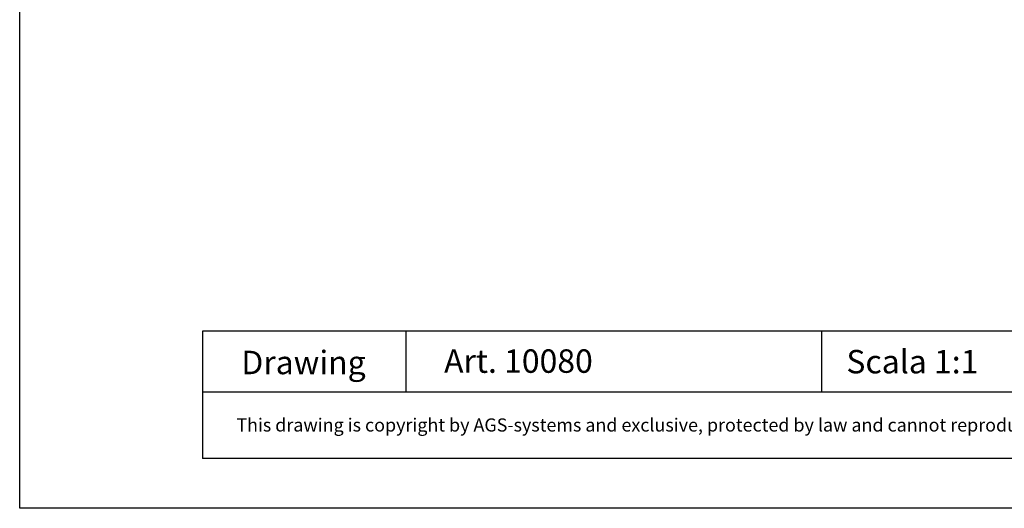
# Model space of a CAD drawing. Units: millimetres. Extents: x 2487 to 2697, y 714 to 1011.
# Drawn here: x 2487 to 2592, y 714 to 767 of the extents above; entities that cross this region are included whole.
import ezdxf

# ---------------------------------------------------------------- set-up
doc = ezdxf.new("R2010")
doc.units = ezdxf.units.MM
doc.styles.get("Standard").update_dxf_attribs({"font": 'calibri.ttf'})

msp = doc.modelspace()

# ---------------------------------------------------------------- linework, layer by layer
at = {"linetype": 'ByBlock'}
for p, q in [((2486.500225849281, 714.4872728969733), (2486.500225849281, 1010.631467967598)), ((2619.801711232619, 719.8009394461652), (2506.00022584928, 719.8009394461657))]:
    msp.add_line(p, q, dxfattribs=at)
for p, q in [((2506.000225036303, 733.3788687034573), (2506.000225036304, 719.8009396157684)), ((2506.000225849279, 733.3788685338546), (2506.00022584928, 719.8009394461657)), ((2676.618358738332, 733.378868533854), (2506.000225849279, 733.3788685338546)), ((2506.000225849279, 733.3788685338546), (2506.00022584928, 719.8009394461657)), ((2527.695867834604, 733.3788685338546), (2527.695867834604, 726.8788685338546)), ((2527.695867834604, 733.3788685338521), (2527.695867834604, 726.8788685338521)), ((2571.995638432096, 733.3788685338517), (2571.995638432096, 726.8788685338517)), ((2599.526716196659, 726.8788685338542), (2506.00022584928, 726.878868533866)), ((2696.500225849281, 714.4968923470702), (2486.50022584928, 714.496892347072))]:
    msp.add_line(p, q)

# ---------------------------------------------------------------- texts
at = {"char_height": 2.5, "attachment_point": 1}
for s, insert, width in [('Drawing', (2510.131452878499, 731.2900428201461), 17), ('Scala 1:1', (2574.656485092577, 731.3777151000787), 35)]:
    msp.add_mtext(s, dxfattribs=dict(at, insert=insert, width=width))
at = {"ltscale": 0.5, "insert": (2531.758464097833, 731.4380006156331), "char_height": 2.5, "width": 379.7408559079036, "attachment_point": 1}
msp.add_mtext('Art. 10080', dxfattribs=at)
at = {"color": 0, "linetype": 'ByBlock', "lineweight": -3, "insert": (2509.602491112131, 724.0748297485512), "char_height": 1.4, "width": 147.9070094355138, "attachment_point": 1}
msp.add_mtext('This drawing is copyright by AGS-systems and exclusive, protected by law and cannot reproduced without written affirmation', dxfattribs=at)

doc.saveas('drawing.dxf')
